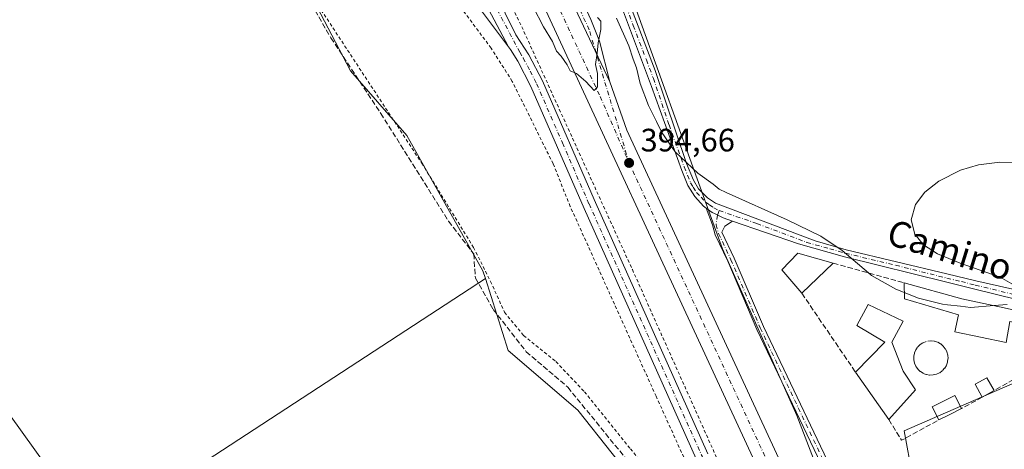
# Model space of a CAD drawing. Units: metres. Extents: x 607843 to 611322, y 4703820 to 4706188.
# Drawn here: x 609672 to 609977, y 4704274 to 4704407 of the extents above; entities that cross this region are included whole.
import ezdxf
from ezdxf.enums import TextEntityAlignment as Align

# ---------------------------------------------------------------- set-up
doc = ezdxf.new("R2010")
doc.units = ezdxf.units.M
doc.header["$MEASUREMENT"] = 0
for name, pattern in [('DGN Style 2', [1.6480167562047852, 0.988810053722871, -0.6592067024819142]), ('DGN Style 3', [2.307223458686699, 1.648016756204785, -0.6592067024819142]), ('DGN Style 4', [2.6384748266838614, 1.318413404963828, -0.6592067024819142, 0.001648016756204785, -0.6592067024819142])]:
    doc.linetypes.add(name, pattern=pattern)
for name, color, linetype, lineweight in [('Alambrada', 7, 'DGN Style 2', 0), ('Camino Cxs', 7, 'Continuous', 0), ('Camino eje', 30, 'DGN Style 4', 13), ('Carretera de calzada única Cxs', 7, 'Continuous', 13), ('Carretera de calzada única eje', 7, 'DGN Style 4', 0), ('Corriente artificial lineal', 4, 'DGN Style 3', 13), ('Cultivos herbáceos CxS', 92, 'Continuous', 0), ('Cultivos leñosos CxS', 92, 'Continuous', 0), ('Curva de nivel normal', 30, 'Continuous', 0), ('Edificación Cxs', 1, 'Continuous', 13), ('Edificación ligera Cxs', 1, 'Continuous', 0), ('Muro lineal', 1, 'DGN Style 3', 13), ('Núcleo urbano CxS', 7, 'Continuous', 0), ('Pista no pavimentada Cxs', 111, 'Continuous', 0), ('Pista no pavimentada eje', 91, 'DGN Style 4', 0), ('Punto de cota en terreno', 7, 'Continuous', 0), ('Rótulo de punto de cota en terreno', 7, 'Continuous', 0), ('Suelo desnudo CxS', 253, 'Continuous', 0), ('Texto cartográfico', 7, 'Continuous', 0), ('Valla', 7, 'DGN Style 2', 0)]:
    doc.layers.add(name, color=color, linetype=linetype, lineweight=lineweight)
doc.styles.add('Style-Arial', font='txt')

# ---------------------------------------------------------------- blocks, each defined once
blk = doc.blocks.new('*U13')
at = {"layer": 'Cultivos herbáceos CxS', "color": 92, "linetype": 'Continuous', "lineweight": 0}
blk.add_polyline3d([(609633.7768999999, 4704576.5843, 395.148000000001), (609678.9501, 4704531.4099, 394.9508999999962), (609758.0034999996, 4704468.667300001, 394.357799999998), (609790.3211000003, 4704437.328299999, 394.5488999999943), (609789.5107000005, 4704437.2125, 394.4741999999969), (609760.8914999999, 4704417.8257, 392.7673999999971), (609774.6464999998, 4704391.369899999, 392.4036000000052), (609792.1206999999, 4704371.3181, 392.4241000000038), (609815.5733000003, 4704329.561100001, 391.8978000000061), (609816.3381000003, 4704327.1489, 391.866599999994), (609695.7248000001, 4704248.3433, 394.8307000000059), (609658.0215999996, 4704300.730900001, 395.2495000000054)], dxfattribs=at)
blk = doc.blocks.new('*U16')
at = {"layer": 'Núcleo urbano CxS', "color": 7, "linetype": 'Continuous', "lineweight": 0}
for points in [[(609851.7755000005, 4704655.917300001, 397.2406000000047), (609862.0142999999, 4704635.904300001, 397.1523000000016), (609862.7625000002, 4704626.144900001, 397.1367000000027), (609788.6734999996, 4704565.6623, 397.1661000000022), (609816.0159, 4704529.907099999, 396.9857999999949), (609816.8809000002, 4704515.2459, 396.6257000000041), (609823.1546999998, 4704499.6533, 396.4879999999976), (609832.7215, 4704474.2719, 396.3515000000043), (609861.9824999999, 4704412.858300001, 395.8904999999941), (609884.5465000002, 4704350.2763, 394.4720999999991), (609889.5843000002, 4704336.303099999, 393.9444999999978), (609912.4905000003, 4704284.835899999, 392.3748999999953), (609934.2528999997, 4704228.264699999, 392.4060999999929)], [(609876.6879000004, 4704246.2545, 390.3948999999994), (609844.9184999998, 4704286.4079, 391.2051999999967), (609823.3967000004, 4704304.886299999, 391.5320000000065), (609816.3381000003, 4704327.1489, 391.866599999994), (609815.5733000003, 4704329.561100001, 391.8978000000061), (609792.1206999999, 4704371.3181, 392.4241000000038), (609774.6464999998, 4704391.369899999, 392.4036000000052), (609760.8914999999, 4704417.8257, 392.7673999999971), (609789.5107000005, 4704437.2125, 394.4741999999969), (609790.3211000003, 4704437.328299999, 394.5488999999943), (609802.9967, 4704439.1393, 395.5926000000036), (609756.7622999996, 4704536.4705, 396.5320000000065), (609733.3261000002, 4704584.663899999, 397.5182000000059), (609733.1513, 4704584.2401, 397.5065000000032), (609710.2405000003, 4704600.7873, 397.3476999999984), (609686.0565, 4704605.8795, 397.3862999999984), (609659.3268999998, 4704622.426700001, 397.5405000000028)]]:
    blk.add_polyline3d(points, dxfattribs=at)
blk = doc.blocks.new('5PATER')
at = {"layer": 'Suelo desnudo CxS', "linetype": 'Continuous', "lineweight": 0}
h = blk.add_hatch(color=51, dxfattribs=at)
edge = h.paths.add_edge_path()
edge.add_ellipse((0, 0), major_axis=(-0.1095731443231308, -0.1110710700762829), ratio=0.9994222409660322, start_angle=0, end_angle=360)

msp = doc.modelspace()

# ---------------------------------------------------------------- linework, layer by layer
at = {"layer": 'Alambrada', "color": 7, "linetype": 'DGN Style 2', "lineweight": 0}
for points in [[(609719.6901000004, 4704637.4901, 398.9615000000049), (609735.8501000004, 4704601.1601, 398.9520000000048), (609763.9401000004, 4704540.470100001, 398.1772999999957), (609784.0900999998, 4704498.9801, 398.0657999999967), (609808.1901000004, 4704444.960100001, 396.8481999999931), (609827.5601000005, 4704404.9801, 395.289499999999), (609861.7301000003, 4704329.9301, 397.9680999999982), (609890.4200999998, 4704265.850099999, 397.6281000000017), (609908.1001000004, 4704224.360099999, 397.1897999999928), (609929.1601, 4704177.380100001, 395.9317000000011), (609939.8400999998, 4704157.550100001, 394.1581000000006), (609948.2801000001, 4704159.380100001, 393.0056999999942)], [(609890.4801000003, 4704243.380100001, 391.757700000002), (609869.0900999998, 4704290.7301, 392.3203000000067), (609842.5601000005, 4704349.390100001, 393.0849000000017), (609837.2600999996, 4704362.590100001, 393.4128999999957), (609824.6501000002, 4704388.0801, 394.6880999999994), (609818.1201, 4704398.340100001, 393.8965000000026), (609809.0301000001, 4704410.550100001, 394.1665000000066), (609790.6401000004, 4704429.2401, 393.8273000000045), (609784.3400999998, 4704433.880100001, 393.7520999999979), (609782.5100999996, 4704434.350099999, 393.6992999999929), (609780.5100999996, 4704433.840100001, 393.5633999999991), (609778.4801000003, 4704432.590100001, 393.4554000000062), (609760.9801000003, 4704417.970100001, 394.1797999999981), (609761.1201, 4704417.0101, 394.4116999999969), (609796.6700999998, 4704362.8201, 392.6808000000019), (609812.6901000004, 4704336.7401, 393.0944000000018), (609817.9200999998, 4704326.2601, 392.7281999999978), (609822.2600999996, 4704316.720100001, 393.0041000000056), (609828.1201, 4704309.520099999, 392.5417000000016), (609838.1101000002, 4704301.460100001, 393.0896000000066), (609846.9401000004, 4704292.1501, 392.8074000000051), (609861.1401000004, 4704274.520099999, 395.2606999999989), (609878.4200999998, 4704252.460100001, 395.3457999999956)]]:
    msp.add_polyline3d(points, dxfattribs=at)
at = {"layer": 'Camino Cxs', "color": 7, "linetype": 'Continuous', "lineweight": 0}
for points in [[(609884.5116999998, 4704348.9157, 395.1217000000034), (609883.7301000003, 4704349.4901, 395.1910999999964), (609881.0201000003, 4704352.540100001, 395.5800000000018), (609878.8601000002, 4704355.9001, 396.4226999999955), (609877.0000999998, 4704360.530099999, 395.968200000003), (609867.6901000004, 4704386.530099999, 395.8726000000024), (609859.0500999996, 4704409.520099999, 395.8589999999967), (609833.8701, 4704464.5001, 397.0255000000034), (609807.5601000005, 4704522.960100001, 396.881899999993), (609796.2701000003, 4704546.360099999, 396.9198000000033), (609793.7801000001, 4704552.920100001, 397.0420000000013), (609792.7500999998, 4704557.8201, 397.2357999999949), (609792.4901000002, 4704564.220100001, 397.2644), (609793.3501000004, 4704568.610099999, 397.3623999999982), (609795.1501000002, 4704572.170100001, 397.3953000000038), (609798.4301000005, 4704576.3301, 397.4982000000018), (609803.6300999997, 4704580.6501, 397.4587999999931), (609839.6901000004, 4704607.690099999, 397.4370999999956), (609853.8201000001, 4704618.9301, 397.4977999999974), (609858.3466999996, 4704623.1687, 397.3427999999985)], [(609860.6801000005, 4704412.640100001, 395.9409000000014), (609868.7801000001, 4704391.420100001, 395.6897999999928), (609878.4501, 4704362.700099999, 395.4749000000011), (609880.6201, 4704357.540100001, 395.8322000000044), (609882.1601, 4704354.870100001, 395.2005999999965), (609884.9401000004, 4704352.0601, 395.3007000000071), (609887.3701, 4704350.390100001, 395.2206000000006), (609918.1801000005, 4704338.7601, 395.5163999999932), (609927.8000999996, 4704336.030099999, 395.8435000000027), (609958.8501000004, 4704328.5701, 395.1619999999967), (609967.8300999999, 4704326.420100001, 395.2688000000053), (609993.8333000002, 4704320.515100001, 395.6061999999947)], [(609860.6801000005, 4704412.640100001, 395.9409000000014), (609868.7801000001, 4704391.420100001, 395.6897999999928), (609878.4501, 4704362.700099999, 395.4749000000011), (609880.6201, 4704357.540100001, 395.8322000000044), (609882.1601, 4704354.870100001, 395.2005999999965), (609884.9401000004, 4704352.0601, 395.3007000000071), (609887.3701, 4704350.390100001, 395.2206000000006), (609918.1801000005, 4704338.7601, 395.5163999999932), (609927.8000999996, 4704336.030099999, 395.8435000000027), (609958.8501000004, 4704328.5701, 395.1619999999967), (609967.8300999999, 4704326.420100001, 395.2688000000053), (609993.8333000002, 4704320.515100001, 395.6061999999947)], [(609993.4331, 4704317.463099999, 395.3208000000013), (609967.4700999996, 4704323.8301, 395.722299999994), (609958.8901000004, 4704325.970100001, 395.4789000000019), (609927.2600999996, 4704333.890100001, 395.624100000001), (609913.0301000001, 4704337.870100001, 396.5197999999946), (609892.6760999998, 4704344.876300001, 395.1815999999963), (609889.7600999996, 4704345.880100001, 394.6818000000058), (609887.0713000001, 4704347.204700001, 394.4766999999993), (609886.3985000001, 4704347.592700001, 394.6353999999992), (609884.5116999998, 4704348.9157, 395.1217000000034), (609883.7301000003, 4704349.4901, 395.1910999999964), (609881.0201000003, 4704352.540100001, 395.5800000000018), (609878.8601000002, 4704355.9001, 396.4226999999955), (609877.0000999998, 4704360.530099999, 395.968200000003), (609867.6901000004, 4704386.530099999, 395.8726000000024), (609859.0500999996, 4704409.520099999, 395.8589999999967)], [(609936.5970999999, 4704235.012499999, 394.3772000000026), (609900.2304999996, 4704311.3983, 396.3849000000046), (609891.1807000004, 4704332.5143, 395.9486000000034), (609887.3428999997, 4704340.6699, 394.9790999999968), (609886.4543000003, 4704343.6907, 395.1159000000043), (609884.5116999998, 4704348.9157, 395.1217000000034), (609886.3985000001, 4704347.592700001, 394.6353999999992), (609887.0713000001, 4704347.204700001, 394.4766999999993), (609889.7600999996, 4704345.880100001, 394.6818000000058), (609892.6760999998, 4704344.876300001, 395.1815999999963), (609890.3214999996, 4704343.294700001, 395.0163999999932), (609889.4055000005, 4704341.453299999, 395.0641000000033), (609893.1876999997, 4704333.416300001, 395.513300000006), (609902.2355000004, 4704312.3047, 395.5531000000047), (609938.5765000005, 4704235.9727, 393.0262999999977)], [(609971.5471000001, 4704160.388499999, 389.2899000000034), (609971.2833000004, 4704161.0715, 389.3745999999956), (609970.6557, 4704165.307499999, 391.4998999999953), (609966.9212999997, 4704172.7763, 392.1101999999955), (609943.1076999997, 4704221.8325, 393.2540000000009), (609936.5970999999, 4704235.012499999, 394.3772000000026), (609900.2304999996, 4704311.3983, 396.3849000000046), (609891.1807000004, 4704332.5143, 395.9486000000034), (609887.3428999997, 4704340.6699, 394.9790999999968), (609886.4543000003, 4704343.6907, 395.1159000000043), (609884.5116999998, 4704348.9157, 395.1217000000034)], [(609884.5116999998, 4704348.9157, 395.1217000000034), (609886.3985000001, 4704347.592700001, 394.6353999999992), (609887.0713000001, 4704347.204700001, 394.4766999999993), (609889.7600999996, 4704345.880100001, 394.6818000000058), (609892.6760999998, 4704344.876399999, 395.1815999999963)], [(609884.5116999998, 4704348.9157, 395.1217000000034), (609886.3985000001, 4704347.592700001, 394.6353999999992), (609887.0713000001, 4704347.204700001, 394.4766999999993), (609889.7600999996, 4704345.880100001, 394.6818000000058), (609892.6760999998, 4704344.876399999, 395.1815999999963)], [(609892.6760999998, 4704344.876399999, 395.1815999999963), (609890.3214999996, 4704343.294700001, 395.0163999999932), (609889.4055000005, 4704341.453299999, 395.0641000000033), (609893.1876999997, 4704333.416300001, 395.513300000006), (609902.2355000004, 4704312.3047, 395.5531000000047), (609938.5765000005, 4704235.9727, 393.0262999999977), (609945.0834999997, 4704222.800100001, 393.0494999999937), (609968.8948999997, 4704173.7487, 391.6926999999997), (609972.7805000005, 4704165.977299999, 391.4082999999956), (609973.4228999997, 4704161.640900001, 389.3301999999967), (609973.8287000004, 4704160.6043, 389.2828000000009)], [(609993.4331, 4704317.463099999, 395.3208000000013), (609967.4700999996, 4704323.8301, 395.722299999994), (609958.8901000004, 4704325.970100001, 395.4789000000019), (609927.2600999996, 4704333.890100001, 395.624100000001), (609913.0301000001, 4704337.870100001, 396.5197999999946), (609892.6760999998, 4704344.876399999, 395.1815999999963)]]:
    msp.add_polyline3d(points, dxfattribs=at)
at = {"layer": 'Camino eje', "color": 30, "linetype": 'DGN Style 4', "lineweight": 13}
for points in [[(609859.8651000002, 4704411.0801, 395.9263999999966), (609862.0251000002, 4704405.3325, 395.9225000000006), (609866.0751, 4704394.7225, 395.9578000000038), (609868.2351000002, 4704388.975099999, 395.7198000000063), (609873.0701000001, 4704374.6151, 396.1300000000047), (609877.7251000004, 4704361.6151, 395.6202999999951), (609878.8101000005, 4704359.0351, 396.0651000000071), (609879.7401000002, 4704356.720100001, 396.0941000000021), (609880.5100999996, 4704355.3851, 395.8521000000038), (609881.5900999998, 4704353.7051, 395.358699999997), (609882.9801000003, 4704352.300100001, 394.9495000000024), (609884.3350999998, 4704350.7751, 395.1762000000017), (609885.5500999996, 4704349.940099999, 395.132500000007), (609886.8701, 4704348.970100001, 394.863400000002), (609888.5651000004, 4704348.1351, 394.6137000000017)], [(609888.5651000004, 4704348.1351, 394.6137000000017), (609888.0651000004, 4704346.715100001, 394.4364999999962), (609887.5805000003, 4704343.760299999, 394.5056999999942), (609888.3743000003, 4704341.0615, 394.9379999999946), (609892.1842999998, 4704332.965299999, 395.5359999999928), (609901.2329000002, 4704311.851500001, 395.9584999999934), (609937.5867, 4704235.492500001, 393.3322000000044), (609944.0954999998, 4704222.316299999, 393.1398000000045), (609967.9080999997, 4704173.262499999, 391.6646000000038), (609971.7181000002, 4704165.6425, 391.4501000000019), (609972.3531, 4704161.356100001, 389.2644), (609973.3958999999, 4704158.6919, 389.1260000000038)], [(609888.5651000004, 4704348.1351, 394.6137000000017), (609900.2001, 4704344.130100001, 395.4679999999935), (609915.6051000003, 4704338.315099999, 395.8794000000053), (609922.7200999996, 4704336.325099999, 395.8687999999966), (609927.5301000001, 4704334.960100001, 395.7289000000019), (609943.0551000005, 4704331.2301, 395.7437000000064), (609958.8701, 4704327.270099999, 395.2256000000052), (609963.3601000002, 4704326.1951, 395.3864999999932), (609967.6501000002, 4704325.1251, 395.4915000000037), (609983.1250999998, 4704321.3301, 396.7739000000001), (609993.6275000004, 4704318.9451, 395.4383999999991)]]:
    msp.add_polyline3d(points, dxfattribs=at)
at = {"layer": 'Carretera de calzada única Cxs', "color": 7, "linetype": 'Continuous', "lineweight": 13, "extrusion": (0.003658663907334569, -0.007737868813296567, 0.9999633691114097), "elevation": -33775.63763448695, "flags": 128}
msp.add_lwpolyline([(609849.2927033559, 4704267.443853186), (609763.7670101197, 4704448.319268188)], dxfattribs=at)
msp.add_lwpolyline([(609849.2927033559, 4704267.443853186), (609763.7670101197, 4704448.319268188)], dxfattribs=at)
at = {"layer": 'Carretera de calzada única Cxs', "color": 7, "linetype": 'Continuous', "lineweight": 13}
for points in [[(609952.2801000001, 4704156.590100001, 392.3542000000016), (609940.1901000004, 4704182.600099999, 393.4864999999991), (609782.7801000001, 4704522.850099999, 397.2859000000026), (609751.0800999999, 4704591.2601, 397.9415000000009), (609732.1201, 4704632.190099999, 397.5454000000027), (609584.8201000001, 4704950.3101, 399.8614999999991), (609525.9200999998, 4705077.090100001, 400.2872000000062), (609437.1401000004, 4705269.340100001, 400.2244999999967), (609361.8501000004, 4705431.880100001, 399.4664000000048), (609350.0701000001, 4705457.380100001, 398.8286999999983)], [(609443.6401000004, 4705272.350099999, 400.1937999999937), (609532.4200999998, 4705080.100099999, 400.3301999999967), (609616.8901000004, 4704898.100099999, 399.6126999999979), (609623.2301000003, 4704887.470100001, 399.565499999997), (609696.7600999996, 4704725.520099999, 398.2133000000031), (609707.7100999998, 4704701.9001, 398.1777000000002), (609757.3501000004, 4704594.6601, 396.9668999999994), (609769.3000999996, 4704568.8301, 396.7724000000017), (609854.8201000001, 4704387.960100001, 395.0598999999929), (609859.9801000003, 4704373.040100001, 394.8242000000027), (609946.6901000004, 4704185.610099999, 393.3867999999929), (609958.9200999998, 4704159.280099999, 392.4012999999977), (609955.6019000001, 4704157.935900001, 392.4857000000048), (609952.2801000001, 4704156.590100001, 392.3542000000016), (609940.1901000004, 4704182.600099999, 393.4864999999991), (609782.7801000001, 4704522.850099999, 397.2859000000026), (609751.0800999999, 4704591.2601, 397.9415000000009), (609732.1201, 4704632.190099999, 397.5454000000027), (609584.8201000001, 4704950.3101, 399.8614999999991), (609525.9200999998, 4705077.090100001, 400.2872000000062), (609437.1401000004, 4705269.340100001, 400.2244999999967)], [(609773.3201000001, 4704602.130100001, 397.1916999999958), (609771.5100999996, 4704589.5701, 397.2670999999973), (609771.3000999996, 4704583.290100001, 396.8111999999965), (609771.9600999998, 4704577.040100001, 396.6523000000016), (609774.2100999998, 4704568.9801, 396.6426999999967), (609848.8901000004, 4704407.1601, 395.280899999998), (609851.6201, 4704400.460100001, 395.0722999999998), (609854.8201000001, 4704387.960100001, 395.0598999999929)], [(609854.8201000001, 4704387.960100001, 395.0598999999929), (609859.9801000003, 4704373.040100001, 394.8242000000027), (609946.6901000004, 4704185.610099999, 393.3867999999929), (609958.9200999998, 4704159.280099999, 392.4012999999977)]]:
    msp.add_polyline3d(points, dxfattribs=at)
msp.add_polyline3d([(609854.8201000001, 4704387.960100001, 395.0598999999929), (609769.3000999996, 4704568.8301, 396.7724000000017), (609767.7100999998, 4704576.970100001, 396.7845999999991), (609766.8201000001, 4704585.3101, 396.7927000000054), (609766.6401000004, 4704594.9901, 396.8845000000001), (609767.1401000004, 4704602.7301, 397.0948000000063), (609769.9801000003, 4704602.440099999, 397.0524000000005), (609773.3201000001, 4704602.130100001, 397.1916999999958), (609771.5100999996, 4704589.5701, 397.2670999999973), (609771.3000999996, 4704583.290100001, 396.8111999999965), (609771.9600999998, 4704577.040100001, 396.6523000000016), (609774.2100999998, 4704568.9801, 396.6426999999967), (609848.8901000004, 4704407.1601, 395.280899999998), (609851.6201, 4704400.460100001, 395.0722999999998)], close=True, dxfattribs=at)
at = {"layer": 'Carretera de calzada única eje', "color": 7, "linetype": 'DGN Style 4', "lineweight": 0, "extrusion": (0.9060020516153505, 0.41867467183376, 0.06222380279016388), "elevation": 2522157.22615923, "flags": 128}
msp.add_lwpolyline([(4014608.610420095, -156847.3347698054), (4014505.359343116, -156847.92689285), (4014411.615999664, -156848.9100451463), (4014397.272323089, -156849.0396735308), (4014382.763433285, -156849.6681914592)], dxfattribs=at)
at = {"layer": 'Carretera de calzada única eje', "color": 7, "linetype": 'DGN Style 4', "lineweight": 0}
for points in [[(609623.8201000001, 4704874.640100001, 400.5475000000006), (609629.3201000001, 4704862.7401, 399.4265000000014), (609669.2600999996, 4704776.440099999, 398.7247999999963), (609697.7301000003, 4704714.9801, 398.1564000000071), (609700.4600999998, 4704709.0701, 398.1803000000073), (609701.8201000001, 4704706.110099999, 398.1993999999977), (609703.1901000004, 4704703.1601, 398.0659000000014), (609715.6001000004, 4704676.340100001, 398.2213999999949), (609748.0100999996, 4704606.360099999, 397.1595999999991), (609754.2100999998, 4704592.960100001, 397.0341999999946), (609755.7100999998, 4704589.7401, 397.0676999999997), (609757.9600999998, 4704584.890100001, 396.9401999999973), (609760.1901000004, 4704580.050100001, 396.8987000000052), (609774.8701, 4704548.2301, 396.6793999999936), (609802.6001000004, 4704489.3301, 396.0580000000046), (609851.8000999996, 4704383.360099999, 395.1085000000021), (609860.7301000003, 4704362.890100001, 394.8145999999979)], [(609860.7301000003, 4704362.890100001, 394.8145999999979), (609848.3901000004, 4704404.040100001, 395.1956000000064), (609817.8201000001, 4704470.300100001, 395.7700999999943), (609796.6001000004, 4704515.3301, 396.179999999993), (609782.4801000003, 4704544.6601, 396.4903000000049), (609770.8701, 4704569.5701, 396.7336000000068), (609769.4600999998, 4704579.4901, 396.7443000000058), (609768.8901000004, 4704593.0801, 397.0864000000001), (609769.9801000003, 4704602.440099999, 397.0524000000005)]]:
    msp.add_polyline3d(points, dxfattribs=at)
at = {"layer": 'Corriente artificial lineal', "color": 4, "linetype": 'DGN Style 3', "lineweight": 13}
msp.add_polyline3d([(609470.1801000005, 4704663.5601, 395.7461999999941), (609495.5701000001, 4704658.860099999, 395.7197000000015), (609520.6901000004, 4704651.020099999, 395.8769999999931), (609548.9501, 4704639.520099999, 395.8782000000065), (609581.9301000005, 4704622.540100001, 396.1068999999989), (609625.9001000002, 4704584.380100001, 395.218200000003), (609683.2100999998, 4704531.0701, 395.0338000000047), (609760.9301000005, 4704461.300100001, 393.9599000000017), (609775.0601000005, 4704447.450099999, 393.7258000000002), (609778.1901000004, 4704443.2601, 393.4419999999955), (609767.8340999996, 4704433.1132, 392.8512999999948), (609756.8803000003, 4704422.000700001, 392.7918999999966), (609768.6277999999, 4704401.5219, 392.5124999999971), (609784.0266000004, 4704378.1856, 392.1750999999931), (609804.9815999996, 4704344.847999999, 391.9735999999975), (609812.7200999996, 4704334.7501, 391.7948999999935), (609813.2701000003, 4704327.2501, 391.7492000000057), (609818.7701000003, 4704317.5801, 391.5795000000071), (609828.9700999996, 4704304.5101, 391.8610999999946), (609841.8000999996, 4704293.540100001, 391.526199999993), (609888.3800999997, 4704236.3101, 390.6972999999998)], dxfattribs=at)
at = {"layer": 'Cultivos herbáceos CxS', "color": 92, "linetype": 'Continuous', "lineweight": 0}
for points in [[(609934.2528999997, 4704228.264699999, 392.4060999999929), (609912.4905000003, 4704284.835899999, 392.3748999999953), (609889.5843000002, 4704336.303099999, 393.9444999999978), (609884.5465000002, 4704350.2763, 394.4720999999991), (609861.9824999999, 4704412.858300001, 395.8904999999941), (609832.7215, 4704474.2719, 396.3515000000043), (609823.1546999998, 4704499.6533, 396.4879999999976), (609816.8809000002, 4704515.2459, 396.6257000000041), (609816.0159, 4704529.907099999, 396.9857999999949), (609842.6149000004, 4704533.325099999, 396.8390000000072), (609939.3520999998, 4704598.238100001, 396.7011999999959), (609919.2603000002, 4704621.010299999, 396.8834999999963), (609904.9858999997, 4704637.696699999, 396.9575000000041), (609888.5433, 4704653.124299999, 397.3032999999996)], [(609816.0159, 4704529.907099999, 396.9857999999949), (609816.8809000002, 4704515.2459, 396.6257000000041), (609823.1546999998, 4704499.6533, 396.4879999999976), (609832.7215, 4704474.2719, 396.3515000000043), (609861.9824999999, 4704412.858300001, 395.8904999999941), (609884.5465000002, 4704350.2763, 394.4720999999991), (609889.5843000002, 4704336.303099999, 393.9444999999978), (609912.4905000003, 4704284.835899999, 392.3748999999953), (609934.2528999997, 4704228.264699999, 392.4060999999929), (609973.5719, 4704157.0009, 388.9216000000015)], [(609816.3381000003, 4704327.1489, 391.866599999994), (609695.7248000001, 4704248.3433, 394.8307000000059), (609658.0215999996, 4704300.730900001, 395.2495000000054), (609624.7067, 4704278.533, 393.7312999999995), (609613.3919000002, 4704288.007300001, 393.3772999999928), (609596.3245000001, 4704309.6337, 394.0673999999999), (609554.0598999998, 4704342.347300001, 394.4219000000012), (609518.6481, 4704371.017700001, 395.4119999999967), (609489.9375, 4704390.962300001, 395.5197999999946), (609464.8929000003, 4704356.270500001, 393.0127000000066), (609429.9294999996, 4704391.904100001, 393.3913999999932), (609399.6706999998, 4704416.208500001, 394.7958000000072), (609373.4188999999, 4704427.875299999, 395.2229999999981), (609347.1193000004, 4704442.717300001, 395.2397000000055), (609337.4753999999, 4704449.555299999, 395.1609000000026), (609246.2363, 4704516.240700001, 395.4994000000006)], [(609790.3211000003, 4704437.328299999, 394.5488999999943), (609789.5107000005, 4704437.2125, 394.4741999999969), (609760.8914999999, 4704417.8257, 392.7673999999971), (609774.6464999998, 4704391.369899999, 392.4036000000052), (609792.1206999999, 4704371.3181, 392.4241000000038), (609815.5733000003, 4704329.561100001, 391.8978000000061), (609816.3381000003, 4704327.1489, 391.866599999994)], [(610262.5431000004, 4704368.3749, 387.7793999999994), (610145.1111000003, 4704280.0253, 394.4281000000047), (610129.0005000001, 4704280.025699999, 394.6193000000058), (610093.3611000003, 4704283.844699999, 394.7526000000071), (610015.7181000002, 4704310.5755, 394.8457000000053), (609945.7114000004, 4704280.0285, 393.9992999999959), (609948.2569000004, 4704266.027100001, 393.465400000001), (609939.3466999996, 4704255.844500001, 392.421199999997), (609971.1665000003, 4704189.656500001, 391.4642000000022), (609995.8459999999, 4704194.752900001, 392.4409000000014), (609961.5695000002, 4704264.334100001, 393.6569000000018), (609976.8096000003, 4704269.414100001, 394.099000000002), (609990.3563000001, 4704269.837400001, 394.2682999999961), (610008.983, 4704260.1007, 394.1049000000057), (610030.1497, 4704248.670700001, 393.9244999999937), (610074.1764000002, 4704232.584000001, 393.6477000000014), (610086.9959000006, 4704234.204100001, 393.7709000000032), (610137.4068999998, 4704243.099300001, 393.8190000000032)], [(610262.5431000004, 4704368.3749, 387.7793999999994), (610145.1111000003, 4704280.0253, 394.4281000000047), (610129.0005000001, 4704280.025699999, 394.6193000000058), (610093.3611000003, 4704283.844699999, 394.7526000000071), (610015.7181000002, 4704310.5755, 394.8457000000053), (609945.7114000004, 4704280.0285, 393.9992999999959), (609948.2569000004, 4704266.027100001, 393.465400000001)]]:
    msp.add_polyline3d(points, dxfattribs=at)
at = {"layer": 'Cultivos leñosos CxS', "color": 92, "linetype": 'Continuous', "lineweight": 0}
for points in [[(609246.2363, 4704516.240700001, 395.4994000000006), (609337.4753999999, 4704449.555299999, 395.1609000000026), (609347.1193000004, 4704442.717300001, 395.2397000000055), (609373.4188999999, 4704427.875299999, 395.2229999999981), (609399.6706999998, 4704416.208500001, 394.7958000000072), (609429.9294999996, 4704391.904100001, 393.3913999999932), (609464.8929000003, 4704356.270500001, 393.0127000000066), (609489.9375, 4704390.962300001, 395.5197999999946), (609518.6481, 4704371.017700001, 395.4119999999967), (609554.0598999998, 4704342.347300001, 394.4219000000012), (609596.3245000001, 4704309.6337, 394.0673999999999), (609613.3919000002, 4704288.007300001, 393.3772999999928), (609624.7067, 4704278.533, 393.7312999999995), (609658.0215999996, 4704300.730900001, 395.2495000000054), (609695.7248000001, 4704248.3433, 394.8307000000059), (609816.3381000003, 4704327.1489, 391.866599999994), (609823.3967000004, 4704304.886299999, 391.5320000000065), (609844.9184999998, 4704286.4079, 391.2051999999967), (609876.6879000004, 4704246.2545, 390.3948999999994)], [(609816.3381000003, 4704327.1489, 391.866599999994), (609695.7248000001, 4704248.3433, 394.8307000000059), (609658.0215999996, 4704300.730900001, 395.2495000000054), (609624.7067, 4704278.533, 393.7312999999995), (609613.3919000002, 4704288.007300001, 393.3772999999928), (609596.3245000001, 4704309.6337, 394.0673999999999), (609554.0598999998, 4704342.347300001, 394.4219000000012), (609518.6481, 4704371.017700001, 395.4119999999967), (609489.9375, 4704390.962300001, 395.5197999999946), (609464.8929000003, 4704356.270500001, 393.0127000000066), (609429.9294999996, 4704391.904100001, 393.3913999999932), (609399.6706999998, 4704416.208500001, 394.7958000000072), (609373.4188999999, 4704427.875299999, 395.2229999999981), (609347.1193000004, 4704442.717300001, 395.2397000000055), (609337.4753999999, 4704449.555299999, 395.1609000000026), (609246.2363, 4704516.240700001, 395.4994000000006)], [(610209.3661000002, 4704238.055299999, 392.1374999999971), (610172.2125000004, 4704256.245100001, 394.0457000000025), (610132.7965000002, 4704270.760500001, 394.6411999999983), (610137.4068999998, 4704243.099300001, 393.8190000000032), (610086.9959000006, 4704234.204100001, 393.7709000000032), (610074.1764000002, 4704232.584000001, 393.6477000000014), (610030.1497, 4704248.670700001, 393.9244999999937), (610008.983, 4704260.1007, 394.1049000000057), (609990.3563000001, 4704269.837400001, 394.2682999999961), (609976.8096000003, 4704269.414100001, 394.099000000002), (609961.5695000002, 4704264.334100001, 393.6569000000018), (609995.8459999999, 4704194.752900001, 392.4409000000014), (609971.1665000003, 4704189.656500001, 391.4642000000022), (609939.3466999996, 4704255.844500001, 392.421199999997), (609948.2569000004, 4704266.027100001, 393.465400000001), (609945.7114000004, 4704280.0285, 393.9992999999959), (610015.7181000002, 4704310.5755, 394.8457000000053), (610093.3611000003, 4704283.844699999, 394.7526000000071), (610129.0005000001, 4704280.025699999, 394.6193000000058), (610145.1111000003, 4704280.0253, 394.4281000000047), (610262.5431000004, 4704368.3749, 387.7793999999994)], [(610262.5431000004, 4704368.3749, 387.7793999999994), (610145.1111000003, 4704280.0253, 394.4281000000047), (610129.0005000001, 4704280.025699999, 394.6193000000058), (610093.3611000003, 4704283.844699999, 394.7526000000071), (610015.7181000002, 4704310.5755, 394.8457000000053), (609945.7114000004, 4704280.0285, 393.9992999999959), (609948.2569000004, 4704266.027100001, 393.465400000001), (609939.3466999996, 4704255.844500001, 392.421199999997), (609971.1665000003, 4704189.656500001, 391.4642000000022), (609995.8459999999, 4704194.752900001, 392.4409000000014), (609961.5695000002, 4704264.334100001, 393.6569000000018), (609976.8096000003, 4704269.414100001, 394.099000000002), (609990.3563000001, 4704269.837400001, 394.2682999999961), (610008.983, 4704260.1007, 394.1049000000057), (610030.1497, 4704248.670700001, 393.9244999999937), (610074.1764000002, 4704232.584000001, 393.6477000000014), (610086.9959000006, 4704234.204100001, 393.7709000000032), (610137.4068999998, 4704243.099300001, 393.8190000000032)], [(609816.3381000003, 4704327.1489, 391.866599999994), (609823.3967000004, 4704304.886299999, 391.5320000000065), (609844.9184999998, 4704286.4079, 391.2051999999967), (609876.6879000004, 4704246.2545, 390.3948999999994), (609881.2249999996, 4704240.609099999, 390.4192000000039), (609906.7150999998, 4704201.376900001, 389.9361999999965), (609919.5997000001, 4704177.9409, 389.8125), (609929.1284999996, 4704159.3717, 389.4159999999974), (609929.0811000001, 4704158.776500001, 389.3699999999953), (609928.4754999997, 4704151.205499999, 389.3190000000032)]]:
    msp.add_polyline3d(points, dxfattribs=at)
at = {"layer": 'Curva de nivel normal', "color": 30, "linetype": 'Continuous', "lineweight": 0, "flags": 128}
for points, elevation in [([(609850.9600000001, 4704407.8101), (609852.0199999996, 4704406.670100001), (609852.0199999996, 4704404.0601), (609851.1500000004, 4704400.0101), (609850.8300000001, 4704396.770099999), (609850.3499999996, 4704393.3201), (609851, 4704390.460100001), (609850.9600000001, 4704386.440099999), (609849.9100000003, 4704385.2601), (609847.3499999996, 4704388.0001), (609844.4400000004, 4704390.520099999), (609842.5199999996, 4704391.3201), (609841.5599999996, 4704393.210100001), (609839.7199999997, 4704395.860099999), (609838.3399999999, 4704397.420100001), (609837.1100000005, 4704400.4301), (609834.25, 4704404.960100001), (609831.0800000001, 4704411.0701)], 395.0000000000001), ([(609934.7145999996, 4704328.8608), (609926.5499999998, 4704335.8101), (609919.9400000004, 4704340.2501), (609909.5300000003, 4704345.2401), (609890.7000000002, 4704353.7401), (609888.54, 4704354.770099999), (609886.6500000004, 4704356.300100001), (609881.9800000006, 4704359.7501), (609874.9699999997, 4704366.340100001), (609870.8200000003, 4704372.2401), (609869.2300000006, 4704375.670100001), (609866.7599999999, 4704380.590100001), (609864.1900000004, 4704387.470100001), (609863.0599999996, 4704392.2401), (609861.9800000006, 4704394.920100001), (609860.6200000001, 4704399.030099999), (609856.8499999996, 4704407.600099999)], 395.0000000000001), ([(609987.04, 4704362.920100001), (609975.2699999996, 4704363.110099999), (609968.6200000001, 4704362.3301), (609963.0700000003, 4704360.6501), (609956.4199999999, 4704357.2601), (609952.0899999999, 4704353.8201), (609949.2000000002, 4704350.0601), (609947.8499999996, 4704345.3101), (609948.9600000001, 4704340.800100001), (609951.6799999997, 4704337.5601), (609955.9699999997, 4704334.7501), (609962.9500000002, 4704331.850099999), (609975.3399999999, 4704327.520099999), (609978.9000000004, 4704325.540100001)], 395), ([(609959.1031999999, 4704319.036400001), (609957.5300000003, 4704319.2301), (609950.1600000003, 4704321.0801), (609943.1200000001, 4704323.8101), (609935.6200000001, 4704328.090100001), (609934.7145999996, 4704328.8608)], 395), ([(609963.0412999997, 4704318.5515), (609959.1031999999, 4704319.036400001)], 395), ([(609973.4442999996, 4704318.789999999), (609966.2199999997, 4704318.1601), (609963.0412999997, 4704318.5515)], 395), ([(609977.4600000001, 4704319.140100001), (609973.4442999996, 4704318.789999999)], 395)]:
    msp.add_lwpolyline(points, dxfattribs=dict(at, elevation=elevation))
at = {"layer": 'Edificación Cxs', "color": 1, "linetype": 'Continuous', "lineweight": 13, "extrusion": (0.1218509408603371, 0.117350381728307, 0.9855867471306985), "elevation": 626765.1297527737, "flags": 128}
msp.add_lwpolyline([(2965360.722971768, -3649184.445468111), (2965360.722971767, -3649170.799497139)], dxfattribs=at)
at = {"layer": 'Edificación Cxs', "color": 1, "linetype": 'Continuous', "lineweight": 13, "flags": 128}
for points, elevation in [([(609976.6201, 4704318.130100001), (609996.8278000001, 4704313.589400001), (609996.5301999999, 4704312.148800001), (609990.6035000002, 4704311.513800001), (609978.3779999996, 4704313.8125), (609977.2301000003, 4704307.3301), (609961.3701, 4704310.690099999), (609962.4872000003, 4704315.9442), (609945.8148999996, 4704320.8848), (609945.6874000002, 4704325.807700001), (609963.5301000001, 4704320.850099999)], 398.477899999998), ([(609949.2301000003, 4704292.770099999), (609940.9600999998, 4704283.5801), (609930.6801000005, 4704298.190099999), (609939.7100999998, 4704307.5001), (609931.1201, 4704312.5701), (609934.6201, 4704319.0801), (609945.3501000004, 4704313.9901), (609941.8701, 4704307.5101), (609945.3501000004, 4704298.5101)], 399.1791999999986)]:
    msp.add_lwpolyline(points, close=True, dxfattribs=dict(at, elevation=elevation))
at = {"layer": 'Edificación Cxs', "color": 1, "linetype": 'Continuous', "lineweight": 13, "extrusion": (-0.1396163754781599, -0.2728528452825929, 0.9518711007901937), "elevation": -1368370.442956599, "flags": 128}
msp.add_lwpolyline([(-1599927.246465371, 4250942.288481509), (-1599909.104153655, 4250946.190619725), (-1599896.212088386, 4250949.911027925)], dxfattribs=at)
at = {"layer": 'Edificación Cxs', "color": 1, "linetype": 'Continuous', "lineweight": 13, "extrusion": (-0.01234422063998212, 0.0175436832249448, 0.9997698932232828), "elevation": 75400.30248690769, "flags": 128}
msp.add_lwpolyline([(-3205919.974545093, -3495526.290467272), (-3205919.974545093, -3495544.15880292)], dxfattribs=at)
at = {"layer": 'Edificación Cxs', "color": 1, "linetype": 'Continuous', "lineweight": 13, "extrusion": (0.1834707949785, 0.2038810889498452, 0.9616501281435897), "elevation": 1071404.682607993, "flags": 128}
msp.add_lwpolyline([(2693399.496910895, -3755009.965736684), (2693399.496910895, -3754997.109489704)], dxfattribs=at)
at = {"layer": 'Edificación Cxs', "color": 1, "linetype": 'Continuous', "lineweight": 13}
for points in [[(609914.0701000001, 4704322.5801, 398.2155000000057), (609907.9200999998, 4704329.840100001, 398.3570999999938), (609912.8301999997, 4704334.950099999, 397.2834000000003), (609923.7573999995, 4704331.909600001, 395.9070000000065)], [(609996.8278000001, 4704313.589400001, 395.4066000000021), (609996.5301999999, 4704312.148800001, 395.630799999999), (609990.6035000002, 4704311.513800001, 395.238400000002), (609978.3779999996, 4704313.8125, 396.9370999999956), (609977.2301000003, 4704307.3301, 395.5050999999949), (609961.3701, 4704310.690099999, 396.9363000000012), (609962.4872000003, 4704315.9442, 398.477899999998), (609945.8148999996, 4704320.8848, 395.7505999999994), (609945.6874000002, 4704325.807700001, 395.6889999999985)], [(609930.6801000005, 4704298.190099999, 398.7958999999973), (609939.7100999998, 4704307.5001, 396.3822999999975), (609931.1201, 4704312.5701, 395.9771999999939), (609934.6201, 4704319.0801, 395.7191000000021), (609945.3501000004, 4704313.9901, 395.6160999999993), (609941.8701, 4704307.5101, 396.1808000000019), (609945.3501000004, 4704298.5101, 396.0565000000061), (609949.2301000003, 4704292.770099999, 395.6530000000057)]]:
    msp.add_polyline3d(points, dxfattribs=at)
msp.add_3dface([(609923.7573999995, 4704331.909600001, 398.3570999999938), (609914.0701000001, 4704322.5801, 398.3570999999938), (609907.9200999998, 4704329.840100001, 398.3570999999938), (609912.8301999997, 4704334.950099999, 398.3570999999938)], dxfattribs=at)
at = {"layer": 'Edificación ligera Cxs', "color": 1, "linetype": 'Continuous', "lineweight": 0, "extrusion": (0.00646906702933827, 0.003589976756025064, 0.9999726312448063), "elevation": 21230.68378499777, "flags": 128}
msp.add_lwpolyline([(609958.1118852864, 4704246.606544165), (609954.4717622038, 4704244.586531149)], dxfattribs=at)
at = {"layer": 'Edificación ligera Cxs', "color": 1, "linetype": 'Continuous', "lineweight": 0, "elevation": 397.2498000000051, "flags": 128}
msp.add_lwpolyline([(609959.5500999996, 4704285.020099999), (609956.4001000002, 4704283.460100001), (609954.3800999997, 4704287.5101), (609959.4600999998, 4704290.0601), (609961.3201000001, 4704290.9901), (609963.3501000004, 4704286.920100001)], close=True, dxfattribs=at)
at = {"layer": 'Edificación ligera Cxs', "color": 1, "linetype": 'Continuous', "lineweight": 0, "extrusion": (0.07626856820132981, 0.03813428410832126, 0.9963578081593304), "elevation": 226311.0859698872, "flags": 128}
msp.add_lwpolyline([(3934858.232468498, -2639705.448596461), (3934858.232468498, -2639701.184536779)], dxfattribs=at)
at = {"layer": 'Edificación ligera Cxs', "color": 1, "linetype": 'Continuous', "lineweight": 0, "extrusion": (-0.0157015734822763, -0.007776017337410095, 0.9998464852888912), "elevation": -45760.73775721581, "flags": 128}
msp.add_lwpolyline([(-3944941.653889488, 2633949.442033851), (-3944941.653889488, 2633945.926369681)], dxfattribs=at)
at = {"layer": 'Edificación ligera Cxs', "color": 1, "linetype": 'Continuous', "lineweight": 0}
for points in [[(609969.8000999996, 4704290.4901, 396.4655999999959), (609967.6001000004, 4704294.470100001, 396.1499999999942), (609971.2401000002, 4704296.4801, 395.5608000000066), (609973.4401000004, 4704292.5101, 396.4348000000027)], [(609956.4001000002, 4704283.460100001, 397.1882000000041), (609954.3800999997, 4704287.5101, 395.9477000000043), (609959.4600999998, 4704290.0601, 396.1175999999978), (609961.3201000001, 4704290.9901, 395.6300999999949), (609963.3501000004, 4704286.920100001, 396.8861999999936)]]:
    msp.add_polyline3d(points, dxfattribs=at)
msp.add_3dface([(609973.4401000004, 4704292.5101, 396.4655999999959), (609969.8000999996, 4704290.4901, 396.4655999999959), (609967.6001000004, 4704294.470100001, 396.4655999999959), (609971.2401000002, 4704296.4801, 396.4655999999959)], dxfattribs=at)
at = {"layer": 'Muro lineal', "color": 1, "linetype": 'DGN Style 3', "lineweight": 13, "extrusion": (0.009225988995136804, -0.002567079901856432, 0.9999541445625592), "elevation": -6053.357177639829, "flags": 128}
msp.add_lwpolyline([(609894.1460194633, 4704331.870710458), (609916.0770973818, 4704325.768790352)], dxfattribs=at)
at = {"layer": 'Muro lineal', "color": 1, "linetype": 'DGN Style 3', "lineweight": 13, "extrusion": (-0.01106910434253342, 0.01625379018161558, 0.9998066259201257), "elevation": 70110.00817710982, "flags": 128}
msp.add_lwpolyline([(-3152106.266917593, -3544285.109571815), (-3152106.266917593, -3544255.595150522)], dxfattribs=at)
at = {"layer": 'Muro lineal', "color": 1, "linetype": 'DGN Style 3', "lineweight": 13, "extrusion": (0.04983615527015233, 0.0275837324551145, 0.9983764296755678), "elevation": 160556.2618481624, "flags": 128}
msp.add_lwpolyline([(3820512.507569883, -2807190.445222364), (3820512.507569883, -2807183.061164919)], dxfattribs=at)
at = {"layer": 'Muro lineal', "color": 1, "linetype": 'DGN Style 3', "lineweight": 13, "extrusion": (0.1239946059902211, -0.1935209664177334, 0.973229147345103), "elevation": -834359.6228666764, "flags": 128}
msp.add_lwpolyline([(3051476.849027559, 3534776.54113083), (3051476.661511024, 3534768.793464728), (3051489.784651181, 3534767.878468276)], dxfattribs=at)
at = {"layer": 'Muro lineal', "color": 1, "linetype": 'DGN Style 3', "lineweight": 13}
msp.add_polyline3d([(609996.8278000001, 4704313.589400001, 395.4066000000021), (609999.9401000004, 4704312.890100001, 395.7960000000021), (610003.6501000002, 4704309.4101, 398.145399999994), (609973.4401000004, 4704292.5101, 396.4348000000027)], dxfattribs=at)
at = {"layer": 'Núcleo urbano CxS', "color": 7, "linetype": 'Continuous', "lineweight": 0}
for points in [[(609816.0159, 4704529.907099999, 396.9857999999949), (609816.8809000002, 4704515.2459, 396.6257000000041), (609823.1546999998, 4704499.6533, 396.4879999999976), (609832.7215, 4704474.2719, 396.3515000000043), (609861.9824999999, 4704412.858300001, 395.8904999999941), (609884.5465000002, 4704350.2763, 394.4720999999991), (609889.5843000002, 4704336.303099999, 393.9444999999978), (609912.4905000003, 4704284.835899999, 392.3748999999953), (609934.2528999997, 4704228.264699999, 392.4060999999929), (609973.5719, 4704157.0009, 388.9216000000015)], [(609790.3211000003, 4704437.328299999, 394.5488999999943), (609789.5107000005, 4704437.2125, 394.4741999999969), (609760.8914999999, 4704417.8257, 392.7673999999971), (609774.6464999998, 4704391.369899999, 392.4036000000052), (609792.1206999999, 4704371.3181, 392.4241000000038), (609815.5733000003, 4704329.561100001, 391.8978000000061), (609816.3381000003, 4704327.1489, 391.866599999994)], [(609816.3381000003, 4704327.1489, 391.866599999994), (609823.3967000004, 4704304.886299999, 391.5320000000065), (609844.9184999998, 4704286.4079, 391.2051999999967), (609876.6879000004, 4704246.2545, 390.3948999999994), (609881.2249999996, 4704240.609099999, 390.4192000000039), (609906.7150999998, 4704201.376900001, 389.9361999999965), (609919.5997000001, 4704177.9409, 389.8125), (609929.1284999996, 4704159.3717, 389.4159999999974), (609929.0811000001, 4704158.776500001, 389.3699999999953), (609928.4754999997, 4704151.205499999, 389.3190000000032)]]:
    msp.add_polyline3d(points, dxfattribs=at)
at = {"layer": 'Pista no pavimentada Cxs', "color": 111, "linetype": 'Continuous', "lineweight": 0, "extrusion": (-0.5245877646053576, -0.2927327484519813, 0.7994468182500339), "elevation": -1696721.877263989, "flags": 128}
msp.add_lwpolyline([(-3810935.722284563, 2258616.663642004), (-3810927.97073104, 2258616.275951465), (-3810910.935517542, 2258615.705152471)], dxfattribs=at)
msp.add_lwpolyline([(-3810935.722284563, 2258616.663642004), (-3810927.97073104, 2258616.275951465), (-3810910.935517542, 2258615.705152471)], dxfattribs=at)
at = {"layer": 'Pista no pavimentada Cxs', "color": 111, "linetype": 'Continuous', "lineweight": 0}
for points in [[(609660.6001000004, 4704760.640100001, 399.0598000000027), (609676.7901, 4704727.2401, 399.1080999999977), (609707.7200999996, 4704659.4801, 398.9600000000065), (609737.3300999999, 4704592.880100001, 397.9336999999941), (609750.9401000004, 4704563.670100001, 398.1922999999952), (609767.7301000003, 4704527.940099999, 397.0048999999999), (609794.9101, 4704468.670100001, 396.4885000000068), (609805.9700999996, 4704444.860099999, 396.8696999999956), (609815.9501, 4704422.450099999, 396.5255999999936), (609825.7001, 4704402.4801, 395.1174000000028), (609829.7801000001, 4704396.2601, 398.4192999999942), (609833.9600999998, 4704388.220100001, 396.5800000000018), (609849.9200999998, 4704351.5601, 394.5246000000043), (609885.0900999998, 4704272.9901, 395.4348000000027)], [(609660.6001000004, 4704760.640100001, 399.0598000000027), (609676.7901, 4704727.2401, 399.1080999999977), (609707.7200999996, 4704659.4801, 398.9600000000065), (609737.3300999999, 4704592.880100001, 397.9336999999941), (609750.9401000004, 4704563.670100001, 398.1922999999952), (609767.7301000003, 4704527.940099999, 397.0048999999999), (609794.9101, 4704468.670100001, 396.4885000000068), (609805.9700999996, 4704444.860099999, 396.8696999999956), (609815.9501, 4704422.450099999, 396.5255999999936), (609825.7001, 4704402.4801, 395.1174000000028), (609829.7801000001, 4704396.2601, 398.4192999999942), (609833.9600999998, 4704388.220100001, 396.5800000000018), (609849.9200999998, 4704351.5601, 394.5246000000043), (609885.0900999998, 4704272.9901, 395.4348000000027)], [(609881.4600999998, 4704271.380100001, 392.4186000000045), (609846.8101000005, 4704348.790100001, 393.4247000000032), (609830.3800999997, 4704386.5101, 395.1901000000071), (609826.3201000001, 4704394.300100001, 395.3377999999939), (609824.0800999999, 4704397.940099999, 394.9621999999945), (609823.4993000003, 4704398.721899999, 394.8188999999985), (609815.5966999996, 4704413.8201, 395.1618000000017), (609812.0900999998, 4704420.7401, 395.3947000000044), (609804.2100999998, 4704438.550100001, 396.7366000000038), (609795.6901000004, 4704456.640100001, 398.0210999999982), (609760.3601000002, 4704535.300100001, 396.8319999999949), (609755.2401000002, 4704546.0701, 397.1747000000032), (609747.5301000001, 4704562.270099999, 397.6159999999945), (609736.1401000004, 4704586.880100001, 397.8138000000035), (609711.8201000001, 4704641.690099999, 397.9910999999993), (609687.8101000005, 4704694.130100001, 398.6089000000065), (609665.5301000001, 4704741.3201, 399.3782999999967)], [(609823.4993000003, 4704398.721899999, 394.8188999999985), (609809.0000999998, 4704418.2401, 395.1739999999991), (609803.3300999999, 4704424.6801, 395.0097999999998), (609773.9700999996, 4704451.770099999, 394.4474999999948), (609741.8300999999, 4704480.040100001, 394.3407000000007), (609710.8901000004, 4704508.4901, 394.7200000000012), (609689.0401, 4704529.050100001, 394.9961999999941), (609641.8501000004, 4704572.620100001, 395.8163000000059), (609604.4001000002, 4704606.890100001, 396.4128999999957), (609593.5100999996, 4704616.190099999, 396.4015000000072), (609579.7401000002, 4704626.470100001, 396.5396000000038), (609566.1700999998, 4704634.210100001, 396.6005000000005), (609550.9600999998, 4704641.370100001, 396.4566999999952), (609530.8101000005, 4704649.210100001, 396.4128999999957), (609511.8701, 4704655.790100001, 396.2421000000031), (609503.3300999999, 4704658.280099999, 396.241200000004), (609495.3501000004, 4704660.1801, 396.0583000000042), (609456.3501000004, 4704667.2401, 396.4523999999947), (609429.2301000003, 4704673.700099999, 396.5244999999995), (609401.5601000005, 4704681.550100001, 397.2710999999982), (609392.1601, 4704684.950099999, 397.6159999999945), (609376.1801000005, 4704691.5101, 398.1168999999936), (609370.4200999998, 4704694.5601, 398.2629000000015)], [(609670.2701000003, 4704551.8201, 395.8163999999961), (609717.2500999998, 4704507.9801, 394.9953999999998), (609743.0301000001, 4704484.3101, 394.5929000000033), (609780.3601000002, 4704451.4001, 395.7026000000042), (609806.1700999998, 4704427.460100001, 395.2783000000054), (609812.0900999998, 4704420.7401, 395.3947000000044), (609815.5966999996, 4704413.8201, 395.1618000000017), (609823.4993000003, 4704398.721899999, 394.8188999999985), (609809.0000999998, 4704418.2401, 395.1739999999991), (609803.3300999999, 4704424.6801, 395.0097999999998), (609773.9700999996, 4704451.770099999, 394.4474999999948), (609741.8300999999, 4704480.040100001, 394.3407000000007), (609710.8901000004, 4704508.4901, 394.7200000000012), (609689.0401, 4704529.050100001, 394.9961999999941), (609641.8501000004, 4704572.620100001, 395.8163000000059)], [(609928.2301000003, 4704153.7401, 389.3871000000072), (609929.1801000005, 4704155.920100001, 389.5314999999973), (609929.3715000004, 4704157.6317, 389.6695999999938), (609929.2801000001, 4704158.190099999, 389.7526000000071), (609928.8300999999, 4704160.7401, 390.0381999999955), (609921.7301000003, 4704179.470100001, 391.8148999999976), (609881.4600999998, 4704271.380100001, 392.4186000000045), (609846.8101000005, 4704348.790100001, 393.4247000000032), (609830.3800999997, 4704386.5101, 395.1901000000071), (609826.3201000001, 4704394.300100001, 395.3377999999939), (609824.0800999999, 4704397.940099999, 394.9621999999945), (609823.4993000003, 4704398.721899999, 394.8188999999985)]]:
    msp.add_polyline3d(points, dxfattribs=at)
at = {"layer": 'Pista no pavimentada eje', "color": 91, "linetype": 'DGN Style 4', "lineweight": 0}
msp.add_polyline3d([(609818.6964999996, 4704412.722100001, 395.2455999999947), (609826.9301000005, 4704397.100099999, 395.7920000000013), (609828.0500999996, 4704395.280099999, 396.2927000000054), (609830.1401000004, 4704391.2601, 397.428700000004), (609832.1700999998, 4704387.3651, 395.9119000000064), (609840.1501000002, 4704369.0351, 394.540599999993), (609848.3651000002, 4704350.175100001, 394.0173999999971), (609883.2751000002, 4704272.1851, 393.426999999996), (609903.4101, 4704226.2301, 393.5791000000027), (609924.3051000005, 4704178.4451, 393.0198999999994), (609927.8551000003, 4704169.0801, 391.9410999999964), (609931.0900999998, 4704162.3101, 391.3095999999932), (609932.0401, 4704160.4001, 391.0798000000068), (609933.1228999998, 4704154.365499999, 389.7912000000069), (609933.7912999997, 4704150.4757, 389.1926999999997)], dxfattribs=at)
at = {"layer": 'Valla', "color": 7, "linetype": 'DGN Style 2', "lineweight": 0}
msp.add_polyline3d([(609953.6201, 4704297.300100001, 394.5837000000029), (609954.6700999998, 4704297.340100001, 394.5942000000068), (609955.7100999998, 4704297.5801, 394.5927999999985), (609956.6700999998, 4704298.040100001, 394.6085000000021), (609957.5100999996, 4704298.6801, 394.6291000000056), (609958.2100999998, 4704299.460100001, 394.6564000000071), (609958.7600999996, 4704300.380100001, 394.6845999999932), (609959.1001000004, 4704301.380100001, 394.7108000000007), (609959.2301000003, 4704302.4301, 394.733699999997), (609959.1601, 4704303.4901, 394.7621000000072), (609958.8701, 4704304.5001, 394.7739000000001), (609958.3901000004, 4704305.450099999, 394.7593999999954), (609957.7301000003, 4704306.270099999, 394.7112999999954), (609956.9301000005, 4704306.960100001, 394.6992999999929), (609956.0000999998, 4704307.470100001, 394.7225000000035), (609954.9801000003, 4704307.790100001, 394.7657999999938), (609953.9401000004, 4704307.890100001, 394.7799999999988), (609952.4600999998, 4704307.6801, 394.797000000006), (609951.4801000003, 4704307.290100001, 394.8344999999972), (609950.6001000004, 4704306.710100001, 394.8460999999952), (609949.8501000004, 4704305.960100001, 394.8463000000047), (609949.2600999996, 4704305.0701, 394.8350999999966), (609948.8501000004, 4704304.090100001, 394.8132000000041), (609948.6601, 4704303.0601, 394.778999999995), (609948.6700999998, 4704301.9901, 394.7964000000065), (609948.8901000004, 4704300.970100001, 394.8608999999997), (609949.3000999996, 4704300.0001, 394.8923999999971), (609949.9200999998, 4704299.130100001, 394.8752999999998), (609950.6901000004, 4704298.4001, 394.8090999999986), (609951.5701000001, 4704297.8301, 394.6992999999929), (609952.5601000005, 4704297.460100001, 394.5625), (609953.6201, 4704297.300100001, 394.5837000000029)], dxfattribs=at)

# ---------------------------------------------------------------- block references
at = {"layer": 'Cultivos herbáceos CxS', "color": 92, "linetype": 'Continuous', "lineweight": 0}
msp.add_blockref('*U13', (0, 0), dxfattribs=at)
at = {"layer": 'Núcleo urbano CxS', "color": 7, "linetype": 'Continuous', "lineweight": 0}
msp.add_blockref('*U16', (0, 0), dxfattribs=at)
at = {"layer": 'Punto de cota en terreno', "color": 7, "linetype": 'Continuous', "lineweight": 0, "xscale": 10, "yscale": 10, "zscale": 10}
msp.add_blockref('5PATER', (609860.7300000006, 4704362.890000001, 394.6600000000035), dxfattribs=at)

# ---------------------------------------------------------------- texts
at = {"layer": 'Rótulo de punto de cota en terreno', "color": 7, "linetype": 'Continuous', "lineweight": 0, "style": 'Style-Arial'}
msp.add_text('394,66', height=7.000000000000002, dxfattribs=at).set_placement((609864.2577999998, 4704366.4178))
at = {"layer": 'Texto cartográfico', "color": 7, "linetype": 'Continuous', "lineweight": 0, "style": 'Style-Arial'}
msp.add_text('Camino de la Fontanaza', height=8, rotation=342.8134474839978, dxfattribs=at).set_placement((609999.4888600893, 4704323.702431188), align=Align.MIDDLE_CENTER)

doc.saveas('drawing.dxf')
